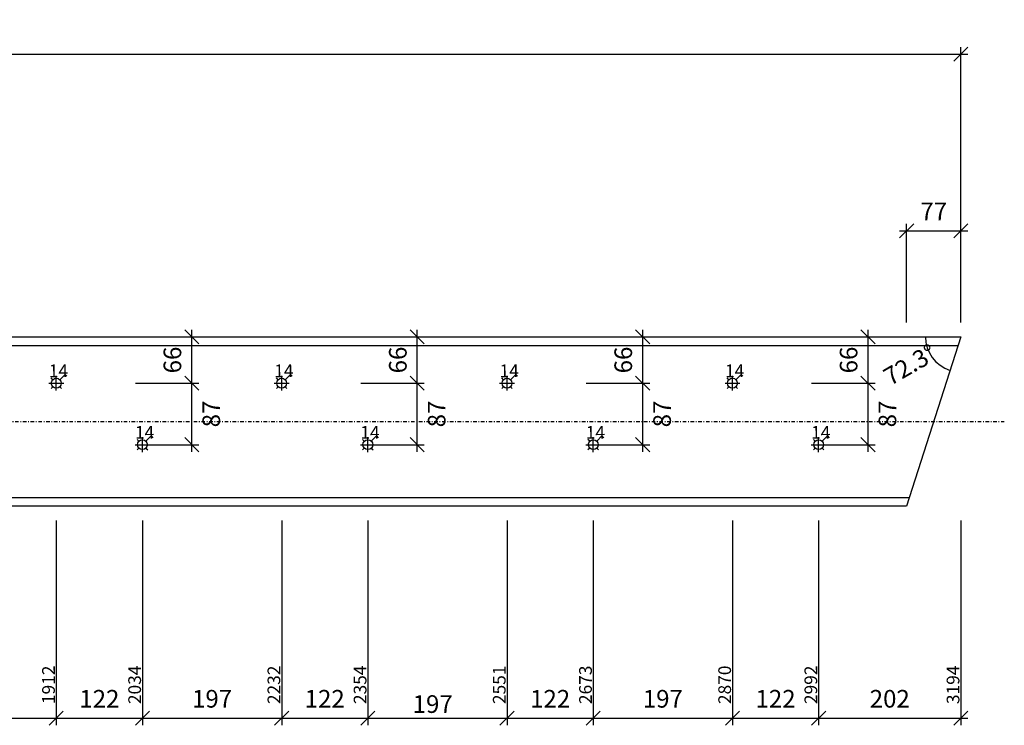
# Model space of a CAD drawing. Extents: x 26 to 375, y 160 to 260.
# Drawn here: x 236 to 375, y 160 to 260 of the extents above; entities that cross this region are included whole.
import ezdxf

# ---------------------------------------------------------------- set-up
doc = ezdxf.new("R2010")
doc.units = 0
doc.linetypes.add('DASHDOT', pattern=[1, 0.5, -0.25, 0, -0.25])
doc.layers.get('0').update_dxf_attribs({"color": 1})
for name, color, linetype in [('HILFEN', 5, 'Continuous'), ('MASSKETTEN', 5, 'Continuous'), ('SCHRAUBEN_LOCHBILD', 2, 'Continuous'), ('TRAEGER', 6, 'Continuous'), ('TRAEGERACHSEN', 1, 'Continuous')]:
    doc.layers.add(name, color=color, linetype=linetype)
doc.styles.add('Arial', font='arial.ttf')
doc.dimstyles.new('VIRTUAL_STEEL_10', dxfattribs={"dimtxt": 2.5, "dimasz": 2, "dimexe": 1, "dimexo": 2, "dimgap": 1, "dimtad": 1, "dimdec": 0, "dimlfac": 10, "dimzin": 0, "dimdsep": 46, "dimtxsty": 'Standard', "dimblk": 'OBLIQUE', "dimblk1": 'OBLIQUE', "dimcen": 0.09, "dimdle": 1, "dimadec": 0, "dimazin": 0, "dimtfac": 1, "dimtdec": 4, "dimtix": 1, "dimtmove": 2, "dimatfit": 3, "dimfxl": 1, "dimtolj": 1, "dimtzin": 0, "dimarcsym": 0})

# ---------------------------------------------------------------- blocks, each defined once
blk = doc.blocks.new('_OBLIQUE')
at = {"color": 0, "linetype": 'ByBlock'}
blk.add_line((-0.5, -0.5), (0.5, 0.5), dxfattribs=at)
blk = doc.blocks.new('*D79')
at = {"layer": 'DEFPOINTS', "color": 0}
for p in [(250.17, 208.26), (260.17, 208.26), (250.17, 199.55)]:
    blk.add_point(p, dxfattribs=at)
at = {"layer": 'MASSKETTEN', "color": 0, "lineweight": -2}
for p, q in [((252.17, 208.26), (261.17, 208.26)), ((260.17, 198.55), (260.17, 209.26)), ((252.17, 199.55), (261.17, 199.55))]:
    blk.add_line(p, q, dxfattribs=at)
at = {"layer": 'MASSKETTEN', "color": 0, "lineweight": -2, "xscale": 2, "yscale": 2, "zscale": 2}
for p, rotation in [((260.17, 208.26), 90), ((260.17, 199.55), 270)]:
    blk.add_blockref('_OBLIQUE', p, dxfattribs=dict(at, rotation=rotation))
at = {"layer": 'MASSKETTEN', "color": 0, "insert": (262.92, 203.9), "char_height": 2.5, "attachment_point": 5, "rotation": 90}
blk.add_mtext('\\A1;87', dxfattribs=at)
blk = doc.blocks.new('*D80')
at = {"layer": 'DEFPOINTS', "color": 0}
for p in [(250.17, 214.83), (260.17, 214.83), (250.17, 208.26)]:
    blk.add_point(p, dxfattribs=at)
at = {"layer": 'MASSKETTEN', "color": 0, "lineweight": -2}
for p, q in [((260.17, 207.26), (260.17, 215.83)), ((252.17, 214.83), (261.17, 214.83)), ((252.17, 208.26), (261.17, 208.26))]:
    blk.add_line(p, q, dxfattribs=at)
at = {"layer": 'MASSKETTEN', "color": 0, "lineweight": -2, "xscale": 2, "yscale": 2, "zscale": 2}
for p, rotation in [((260.17, 214.83), 90), ((260.17, 208.26), 270)]:
    blk.add_blockref('_OBLIQUE', p, dxfattribs=dict(at, rotation=rotation))
at = {"layer": 'MASSKETTEN', "color": 0, "insert": (257.42, 211.54), "char_height": 2.5, "attachment_point": 5, "rotation": 90}
blk.add_mtext('\\A1;66', dxfattribs=at)
blk = doc.blocks.new('*D81')
at = {"layer": 'DEFPOINTS', "color": 0}
for p in [(282.11, 208.26), (292.11, 208.26), (282.11, 199.55)]:
    blk.add_point(p, dxfattribs=at)
at = {"layer": 'MASSKETTEN', "color": 0, "lineweight": -2}
for p, q in [((284.11, 208.26), (293.11, 208.26)), ((292.11, 198.55), (292.11, 209.26)), ((284.11, 199.55), (293.11, 199.55))]:
    blk.add_line(p, q, dxfattribs=at)
at = {"layer": 'MASSKETTEN', "color": 0, "lineweight": -2, "xscale": 2, "yscale": 2, "zscale": 2}
for p, rotation in [((292.11, 208.26), 90), ((292.11, 199.55), 270)]:
    blk.add_blockref('_OBLIQUE', p, dxfattribs=dict(at, rotation=rotation))
at = {"layer": 'MASSKETTEN', "color": 0, "insert": (294.86, 203.9), "char_height": 2.5, "attachment_point": 5, "rotation": 90}
blk.add_mtext('\\A1;87', dxfattribs=at)
blk = doc.blocks.new('*D82')
at = {"layer": 'DEFPOINTS', "color": 0}
for p in [(282.11, 214.83), (292.11, 214.83), (282.11, 208.26)]:
    blk.add_point(p, dxfattribs=at)
at = {"layer": 'MASSKETTEN', "color": 0, "lineweight": -2}
for p, q in [((292.11, 207.26), (292.11, 215.83)), ((284.11, 214.83), (293.11, 214.83)), ((284.11, 208.26), (293.11, 208.26))]:
    blk.add_line(p, q, dxfattribs=at)
at = {"layer": 'MASSKETTEN', "color": 0, "lineweight": -2, "xscale": 2, "yscale": 2, "zscale": 2}
for p, rotation in [((292.11, 214.83), 90), ((292.11, 208.26), 270)]:
    blk.add_blockref('_OBLIQUE', p, dxfattribs=dict(at, rotation=rotation))
at = {"layer": 'MASSKETTEN', "color": 0, "insert": (289.36, 211.54), "char_height": 2.5, "attachment_point": 5, "rotation": 90}
blk.add_mtext('\\A1;66', dxfattribs=at)
blk = doc.blocks.new('*D83')
at = {"layer": 'DEFPOINTS', "color": 0}
for p in [(314.05, 208.26), (324.05, 208.26), (314.05, 199.55)]:
    blk.add_point(p, dxfattribs=at)
at = {"layer": 'MASSKETTEN', "color": 0, "lineweight": -2}
for p, q in [((316.05, 208.26), (325.05, 208.26)), ((324.05, 198.55), (324.05, 209.26)), ((316.05, 199.55), (325.05, 199.55))]:
    blk.add_line(p, q, dxfattribs=at)
at = {"layer": 'MASSKETTEN', "color": 0, "lineweight": -2, "xscale": 2, "yscale": 2, "zscale": 2}
for p, rotation in [((324.05, 208.26), 90), ((324.05, 199.55), 270)]:
    blk.add_blockref('_OBLIQUE', p, dxfattribs=dict(at, rotation=rotation))
at = {"layer": 'MASSKETTEN', "color": 0, "insert": (326.8, 203.9), "char_height": 2.5, "attachment_point": 5, "rotation": 90}
blk.add_mtext('\\A1;87', dxfattribs=at)
blk = doc.blocks.new('*D84')
at = {"layer": 'DEFPOINTS', "color": 0}
for p in [(314.05, 214.83), (324.05, 214.83), (314.05, 208.26)]:
    blk.add_point(p, dxfattribs=at)
at = {"layer": 'MASSKETTEN', "color": 0, "lineweight": -2}
for p, q in [((324.05, 207.26), (324.05, 215.83)), ((316.05, 214.83), (325.05, 214.83)), ((316.05, 208.26), (325.05, 208.26))]:
    blk.add_line(p, q, dxfattribs=at)
at = {"layer": 'MASSKETTEN', "color": 0, "lineweight": -2, "xscale": 2, "yscale": 2, "zscale": 2}
for p, rotation in [((324.05, 214.83), 90), ((324.05, 208.26), 270)]:
    blk.add_blockref('_OBLIQUE', p, dxfattribs=dict(at, rotation=rotation))
at = {"layer": 'MASSKETTEN', "color": 0, "insert": (321.3, 211.54), "char_height": 2.5, "attachment_point": 5, "rotation": 90}
blk.add_mtext('\\A1;66', dxfattribs=at)
blk = doc.blocks.new('*D85')
at = {"layer": 'DEFPOINTS', "color": 0}
for p in [(345.98, 208.26), (355.98, 208.26), (345.98, 199.55)]:
    blk.add_point(p, dxfattribs=at)
at = {"layer": 'MASSKETTEN', "color": 0, "lineweight": -2}
for p, q in [((347.98, 208.26), (356.98, 208.26)), ((355.98, 198.55), (355.98, 209.26)), ((347.98, 199.55), (356.98, 199.55))]:
    blk.add_line(p, q, dxfattribs=at)
at = {"layer": 'MASSKETTEN', "color": 0, "lineweight": -2, "xscale": 2, "yscale": 2, "zscale": 2}
for p, rotation in [((355.98, 208.26), 90), ((355.98, 199.55), 270)]:
    blk.add_blockref('_OBLIQUE', p, dxfattribs=dict(at, rotation=rotation))
at = {"layer": 'MASSKETTEN', "color": 0, "insert": (358.73, 203.9), "char_height": 2.5, "attachment_point": 5, "rotation": 90}
blk.add_mtext('\\A1;87', dxfattribs=at)
blk = doc.blocks.new('*D86')
at = {"layer": 'DEFPOINTS', "color": 0}
for p in [(345.98, 214.83), (355.98, 214.83), (345.98, 208.26)]:
    blk.add_point(p, dxfattribs=at)
at = {"layer": 'MASSKETTEN', "color": 0, "lineweight": -2}
for p, q in [((355.98, 207.26), (355.98, 215.83)), ((347.98, 214.83), (356.98, 214.83)), ((347.98, 208.26), (356.98, 208.26))]:
    blk.add_line(p, q, dxfattribs=at)
at = {"layer": 'MASSKETTEN', "color": 0, "lineweight": -2, "xscale": 2, "yscale": 2, "zscale": 2}
for p, rotation in [((355.98, 214.83), 90), ((355.98, 208.26), 270)]:
    blk.add_blockref('_OBLIQUE', p, dxfattribs=dict(at, rotation=rotation))
at = {"layer": 'MASSKETTEN', "color": 0, "insert": (353.23, 211.54), "char_height": 2.5, "attachment_point": 5, "rotation": 90}
blk.add_mtext('\\A1;66', dxfattribs=at)
blk = doc.blocks.new('*D87')
at = {"layer": 'DEFPOINTS', "color": 0}
for p in [(369.13, 254.83), (49.75, 214.83), (369.13, 214.83)]:
    blk.add_point(p, dxfattribs=at)
at = {"layer": 'MASSKETTEN', "color": 0, "lineweight": -2}
for p, q in [((49.75, 216.83), (49.75, 255.83)), ((369.13, 216.83), (369.13, 255.83)), ((48.75, 254.83), (370.13, 254.83))]:
    blk.add_line(p, q, dxfattribs=at)
at = {"layer": 'MASSKETTEN', "color": 0, "lineweight": -2, "xscale": 2, "yscale": 2, "zscale": 2, "rotation": 180}
blk.add_blockref('_OBLIQUE', (49.75, 254.83), dxfattribs=at)
at = {"layer": 'MASSKETTEN', "color": 0, "lineweight": -2, "xscale": 2, "yscale": 2, "zscale": 2}
blk.add_blockref('_OBLIQUE', (369.13, 254.83), dxfattribs=at)
at = {"layer": 'MASSKETTEN', "color": 0, "insert": (209.44, 258.08), "char_height": 2.5, "attachment_point": 5}
blk.add_mtext('\\A1;3194', dxfattribs=at)
blk = doc.blocks.new('*D99')
at = {"layer": 'DEFPOINTS', "color": 0}
for p in [(221.24, 190.83), (240.96, 190.83), (240.96, 160.83)]:
    blk.add_point(p, dxfattribs=at)
at = {"layer": 'MASSKETTEN', "color": 0, "lineweight": -2}
for p, q in [((221.24, 188.83), (221.24, 159.83)), ((240.96, 188.83), (240.96, 159.83)), ((220.24, 160.83), (241.96, 160.83))]:
    blk.add_line(p, q, dxfattribs=at)
at = {"layer": 'MASSKETTEN', "color": 0, "lineweight": -2, "xscale": 2, "yscale": 2, "zscale": 2, "rotation": 180}
blk.add_blockref('_OBLIQUE', (221.24, 160.83), dxfattribs=at)
at = {"layer": 'MASSKETTEN', "color": 0, "lineweight": -2, "xscale": 2, "yscale": 2, "zscale": 2}
blk.add_blockref('_OBLIQUE', (240.96, 160.83), dxfattribs=at)
at = {"layer": 'MASSKETTEN', "color": 0, "insert": (231.46, 168.83), "char_height": 2.5, "attachment_point": 5}
blk.add_mtext('\\A1;197', dxfattribs=at)
blk = doc.blocks.new('*D100')
at = {"layer": 'DEFPOINTS', "color": 0}
for p in [(240.96, 190.83), (253.17, 190.83), (253.17, 160.83)]:
    blk.add_point(p, dxfattribs=at)
at = {"layer": 'MASSKETTEN', "color": 0, "lineweight": -2}
for p, q in [((240.96, 188.83), (240.96, 159.83)), ((253.17, 188.83), (253.17, 159.83)), ((239.96, 160.83), (254.17, 160.83))]:
    blk.add_line(p, q, dxfattribs=at)
at = {"layer": 'MASSKETTEN', "color": 0, "lineweight": -2, "xscale": 2, "yscale": 2, "zscale": 2, "rotation": 180}
blk.add_blockref('_OBLIQUE', (240.96, 160.83), dxfattribs=at)
at = {"layer": 'MASSKETTEN', "color": 0, "lineweight": -2, "xscale": 2, "yscale": 2, "zscale": 2}
blk.add_blockref('_OBLIQUE', (253.17, 160.83), dxfattribs=at)
at = {"layer": 'MASSKETTEN', "color": 0, "insert": (247.07, 163.58), "char_height": 2.5, "attachment_point": 5}
blk.add_mtext('\\A1;122', dxfattribs=at)
blk = doc.blocks.new('*D101')
at = {"layer": 'DEFPOINTS', "color": 0}
for p in [(253.17, 190.83), (272.9, 190.83), (272.9, 160.83)]:
    blk.add_point(p, dxfattribs=at)
at = {"layer": 'MASSKETTEN', "color": 0, "lineweight": -2}
for p, q in [((253.17, 188.83), (253.17, 159.83)), ((272.9, 188.83), (272.9, 159.83)), ((252.17, 160.83), (273.9, 160.83))]:
    blk.add_line(p, q, dxfattribs=at)
at = {"layer": 'MASSKETTEN', "color": 0, "lineweight": -2, "xscale": 2, "yscale": 2, "zscale": 2, "rotation": 180}
blk.add_blockref('_OBLIQUE', (253.17, 160.83), dxfattribs=at)
at = {"layer": 'MASSKETTEN', "color": 0, "lineweight": -2, "xscale": 2, "yscale": 2, "zscale": 2}
blk.add_blockref('_OBLIQUE', (272.9, 160.83), dxfattribs=at)
at = {"layer": 'MASSKETTEN', "color": 0, "insert": (263.04, 163.58), "char_height": 2.5, "attachment_point": 5}
blk.add_mtext('\\A1;197', dxfattribs=at)
blk = doc.blocks.new('*D102')
at = {"layer": 'DEFPOINTS', "color": 0}
for p in [(272.9, 190.83), (285.11, 190.83), (285.11, 160.83)]:
    blk.add_point(p, dxfattribs=at)
at = {"layer": 'MASSKETTEN', "color": 0, "lineweight": -2}
for p, q in [((272.9, 188.83), (272.9, 159.83)), ((285.11, 188.83), (285.11, 159.83)), ((271.9, 160.83), (286.11, 160.83))]:
    blk.add_line(p, q, dxfattribs=at)
at = {"layer": 'MASSKETTEN', "color": 0, "lineweight": -2, "xscale": 2, "yscale": 2, "zscale": 2, "rotation": 180}
blk.add_blockref('_OBLIQUE', (272.9, 160.83), dxfattribs=at)
at = {"layer": 'MASSKETTEN', "color": 0, "lineweight": -2, "xscale": 2, "yscale": 2, "zscale": 2}
blk.add_blockref('_OBLIQUE', (285.11, 160.83), dxfattribs=at)
at = {"layer": 'MASSKETTEN', "color": 0, "insert": (279, 163.58), "char_height": 2.5, "attachment_point": 5}
blk.add_mtext('\\A1;122', dxfattribs=at)
blk = doc.blocks.new('*D103')
at = {"layer": 'DEFPOINTS', "color": 0}
for p in [(285.11, 190.83), (304.83, 190.83), (304.83, 160.83)]:
    blk.add_point(p, dxfattribs=at)
at = {"layer": 'MASSKETTEN', "color": 0, "lineweight": -2}
for p, q in [((285.11, 188.83), (285.11, 159.83)), ((304.83, 188.83), (304.83, 159.83)), ((284.11, 160.83), (305.83, 160.83))]:
    blk.add_line(p, q, dxfattribs=at)
at = {"layer": 'MASSKETTEN', "color": 0, "lineweight": -2, "xscale": 2, "yscale": 2, "zscale": 2, "rotation": 180}
blk.add_blockref('_OBLIQUE', (285.11, 160.83), dxfattribs=at)
at = {"layer": 'MASSKETTEN', "color": 0, "lineweight": -2, "xscale": 2, "yscale": 2, "zscale": 2}
blk.add_blockref('_OBLIQUE', (304.83, 160.83), dxfattribs=at)
at = {"layer": 'MASSKETTEN', "color": 0, "insert": (294.3, 162.83), "char_height": 2.5, "attachment_point": 5}
blk.add_mtext('\\A1;197', dxfattribs=at)
blk = doc.blocks.new('*D104')
at = {"layer": 'DEFPOINTS', "color": 0}
for p in [(304.83, 190.83), (317.05, 190.83), (317.05, 160.83)]:
    blk.add_point(p, dxfattribs=at)
at = {"layer": 'MASSKETTEN', "color": 0, "lineweight": -2}
for p, q in [((304.83, 188.83), (304.83, 159.83)), ((317.05, 188.83), (317.05, 159.83)), ((303.83, 160.83), (318.05, 160.83))]:
    blk.add_line(p, q, dxfattribs=at)
at = {"layer": 'MASSKETTEN', "color": 0, "lineweight": -2, "xscale": 2, "yscale": 2, "zscale": 2, "rotation": 180}
blk.add_blockref('_OBLIQUE', (304.83, 160.83), dxfattribs=at)
at = {"layer": 'MASSKETTEN', "color": 0, "lineweight": -2, "xscale": 2, "yscale": 2, "zscale": 2}
blk.add_blockref('_OBLIQUE', (317.05, 160.83), dxfattribs=at)
at = {"layer": 'MASSKETTEN', "color": 0, "insert": (310.94, 163.58), "char_height": 2.5, "attachment_point": 5}
blk.add_mtext('\\A1;122', dxfattribs=at)
blk = doc.blocks.new('*D105')
at = {"layer": 'DEFPOINTS', "color": 0}
for p in [(317.05, 190.83), (336.77, 190.83), (336.77, 160.83)]:
    blk.add_point(p, dxfattribs=at)
at = {"layer": 'MASSKETTEN', "color": 0, "lineweight": -2}
for p, q in [((317.05, 188.83), (317.05, 159.83)), ((336.77, 188.83), (336.77, 159.83)), ((316.05, 160.83), (337.77, 160.83))]:
    blk.add_line(p, q, dxfattribs=at)
at = {"layer": 'MASSKETTEN', "color": 0, "lineweight": -2, "xscale": 2, "yscale": 2, "zscale": 2, "rotation": 180}
blk.add_blockref('_OBLIQUE', (317.05, 160.83), dxfattribs=at)
at = {"layer": 'MASSKETTEN', "color": 0, "lineweight": -2, "xscale": 2, "yscale": 2, "zscale": 2}
blk.add_blockref('_OBLIQUE', (336.77, 160.83), dxfattribs=at)
at = {"layer": 'MASSKETTEN', "color": 0, "insert": (326.91, 163.58), "char_height": 2.5, "attachment_point": 5}
blk.add_mtext('\\A1;197', dxfattribs=at)
blk = doc.blocks.new('*D106')
at = {"layer": 'DEFPOINTS', "color": 0}
for p in [(336.77, 190.83), (348.98, 190.83), (348.98, 160.83)]:
    blk.add_point(p, dxfattribs=at)
at = {"layer": 'MASSKETTEN', "color": 0, "lineweight": -2}
for p, q in [((336.77, 188.83), (336.77, 159.83)), ((348.98, 188.83), (348.98, 159.83)), ((335.77, 160.83), (349.98, 160.83))]:
    blk.add_line(p, q, dxfattribs=at)
at = {"layer": 'MASSKETTEN', "color": 0, "lineweight": -2, "xscale": 2, "yscale": 2, "zscale": 2, "rotation": 180}
blk.add_blockref('_OBLIQUE', (336.77, 160.83), dxfattribs=at)
at = {"layer": 'MASSKETTEN', "color": 0, "lineweight": -2, "xscale": 2, "yscale": 2, "zscale": 2}
blk.add_blockref('_OBLIQUE', (348.98, 160.83), dxfattribs=at)
at = {"layer": 'MASSKETTEN', "color": 0, "insert": (342.88, 163.58), "char_height": 2.5, "attachment_point": 5}
blk.add_mtext('\\A1;122', dxfattribs=at)
blk = doc.blocks.new('*D107')
at = {"layer": 'DEFPOINTS', "color": 0}
for p in [(348.98, 190.83), (369.13, 190.83), (369.13, 160.83)]:
    blk.add_point(p, dxfattribs=at)
at = {"layer": 'MASSKETTEN', "color": 0, "lineweight": -2}
for p, q in [((348.98, 188.83), (348.98, 159.83)), ((369.13, 188.83), (369.13, 159.83)), ((347.98, 160.83), (370.13, 160.83))]:
    blk.add_line(p, q, dxfattribs=at)
at = {"layer": 'MASSKETTEN', "color": 0, "lineweight": -2, "xscale": 2, "yscale": 2, "zscale": 2, "rotation": 180}
blk.add_blockref('_OBLIQUE', (348.98, 160.83), dxfattribs=at)
at = {"layer": 'MASSKETTEN', "color": 0, "lineweight": -2, "xscale": 2, "yscale": 2, "zscale": 2}
blk.add_blockref('_OBLIQUE', (369.13, 160.83), dxfattribs=at)
at = {"layer": 'MASSKETTEN', "color": 0, "insert": (359.06, 163.58), "char_height": 2.5, "attachment_point": 5}
blk.add_mtext('\\A1;202', dxfattribs=at)
blk = doc.blocks.new('*D109')
at = {"layer": 'DEFPOINTS', "color": 0}
for p in [(369.13, 229.83), (361.45, 214.83), (369.13, 214.83)]:
    blk.add_point(p, dxfattribs=at)
at = {"layer": 'MASSKETTEN', "color": 0, "lineweight": -2}
for p, q in [((361.45, 216.83), (361.45, 230.83)), ((369.13, 216.83), (369.13, 230.83)), ((360.45, 229.83), (370.13, 229.83))]:
    blk.add_line(p, q, dxfattribs=at)
at = {"layer": 'MASSKETTEN', "color": 0, "lineweight": -2, "xscale": 2, "yscale": 2, "zscale": 2, "rotation": 180}
blk.add_blockref('_OBLIQUE', (361.45, 229.83), dxfattribs=at)
at = {"layer": 'MASSKETTEN', "color": 0, "lineweight": -2, "xscale": 2, "yscale": 2, "zscale": 2}
blk.add_blockref('_OBLIQUE', (369.13, 229.83), dxfattribs=at)
at = {"layer": 'MASSKETTEN', "color": 0, "insert": (365.29, 232.58), "char_height": 2.5, "attachment_point": 5}
blk.add_mtext('\\A1;77', dxfattribs=at)

msp = doc.modelspace()

# ---------------------------------------------------------------- linework, layer by layer
at = {"layer": 'SCHRAUBEN_LOCHBILD', "linetype": 'Continuous'}
for p, q in [((240.96, 207.21), (240.96, 209.31)), ((241.46, 208.75), (242.2, 209.5)), ((242.2, 209.5), (242.45, 209.25)), ((272.9, 207.21), (272.9, 209.31)), ((273.39, 208.75), (274.14, 209.5)), ((274.14, 209.5), (274.38, 209.25)), ((304.83, 207.21), (304.83, 209.31)), ((305.33, 208.75), (306.07, 209.5)), ((306.07, 209.5), (306.32, 209.25)), ((336.77, 207.21), (336.77, 209.31)), ((337.27, 208.75), (338.01, 209.5)), ((338.01, 209.5), (338.26, 209.25)), ((239.91, 208.26), (242.01, 208.26)), ((240.47, 208.75), (240.22, 209)), ((271.85, 208.26), (273.95, 208.26)), ((272.4, 208.75), (272.16, 209)), ((303.78, 208.26), (305.88, 208.26)), ((304.34, 208.75), (304.09, 209)), ((335.72, 208.26), (337.82, 208.26)), ((336.28, 208.75), (336.03, 209)), ((240.47, 207.76), (240.22, 207.52)), ((241.46, 207.76), (241.7, 207.52)), ((272.4, 207.76), (272.16, 207.52)), ((273.39, 207.76), (273.64, 207.52)), ((304.34, 207.76), (304.09, 207.52)), ((305.33, 207.76), (305.58, 207.52)), ((336.28, 207.76), (336.03, 207.52)), ((337.27, 207.76), (337.51, 207.52)), ((252.12, 199.55), (254.22, 199.55)), ((252.68, 200.04), (252.43, 200.29)), ((253.17, 198.5), (253.17, 200.6)), ((253.67, 200.04), (254.41, 200.79)), ((254.41, 200.79), (254.66, 200.54)), ((284.06, 199.55), (286.16, 199.55)), ((284.61, 200.04), (284.37, 200.29)), ((285.11, 198.5), (285.11, 200.6)), ((285.6, 200.04), (286.35, 200.79)), ((286.35, 200.79), (286.59, 200.54)), ((316, 199.55), (318.1, 199.55)), ((316.55, 200.04), (316.3, 200.29)), ((317.05, 198.5), (317.05, 200.6)), ((317.54, 200.04), (318.28, 200.79)), ((318.28, 200.79), (318.53, 200.54)), ((347.93, 199.55), (350.03, 199.55)), ((348.49, 200.04), (348.24, 200.29)), ((348.98, 198.5), (348.98, 200.6)), ((349.48, 200.04), (350.22, 200.79)), ((350.22, 200.79), (350.47, 200.54)), ((252.68, 199.05), (252.43, 198.81)), ((253.67, 199.05), (253.92, 198.81)), ((284.61, 199.05), (284.37, 198.81)), ((285.6, 199.05), (285.85, 198.81)), ((316.55, 199.05), (316.3, 198.81)), ((317.54, 199.05), (317.79, 198.81)), ((348.49, 199.05), (348.24, 198.81)), ((349.48, 199.05), (349.72, 198.81))]:
    msp.add_line(p, q, dxfattribs=at)
for centre in [(240.96, 208.26), (272.9, 208.26), (304.83, 208.26), (336.77, 208.26), (253.17, 199.55), (285.11, 199.55), (317.05, 199.55), (348.98, 199.55)]:
    msp.add_circle(centre, 0.7, dxfattribs=at)
at = {"layer": 'TRAEGER', "linetype": 'Continuous'}
for p, q in [((209.41, 214.83), (369.13, 214.83)), ((209.41, 213.58), (368.73, 213.58)), ((369.13, 214.83), (361.45, 190.83)), ((368.73, 213.58), (368.73, 213.58)), ((369.13, 214.83), (369.13, 214.83)), ((369.13, 214.83), (369.13, 214.83)), ((369.13, 214.83), (369.13, 214.83)), ((209.41, 192.08), (361.85, 192.08)), ((361.85, 192.08), (361.85, 192.08)), ((361.45, 190.83), (209.41, 190.83)), ((361.45, 190.83), (361.45, 190.83)), ((361.45, 190.83), (361.45, 190.83)), ((361.45, 190.83), (361.45, 190.83))]:
    msp.add_line(p, q, dxfattribs=at)
msp.add_arc((369.13, 214.83), 5, 180, 252.2501, dxfattribs=at)
at = {"layer": 'TRAEGERACHSEN', "linetype": 'DASHDOT'}
msp.add_line((45.93, 202.83), (375.29, 202.83), dxfattribs=at)

# ---------------------------------------------------------------- texts
at = {"layer": 'HILFEN', "color": 0, "style": 'Arial'}
for s, p in [('1912', (240.76, 162.83)), ('2034', (252.97, 162.83)), ('2232', (272.7, 162.83)), ('2354', (284.91, 162.83)), ('2551', (304.63, 162.83)), ('2673', (316.85, 162.83)), ('2870', (336.57, 162.83)), ('2992', (348.78, 162.83)), ('3194', (368.93, 162.83))]:
    msp.add_text(s, height=1.8, rotation=90, dxfattribs=at).set_placement(p)
at = {"layer": 'SCHRAUBEN_LOCHBILD', "style": 'Arial'}
for p in [(239.91, 209.1), (271.85, 209.1), (303.78, 209.1), (335.72, 209.1), (252.12, 200.39), (284.06, 200.39), (316, 200.39), (347.93, 200.39)]:
    msp.add_text('14', height=1.8, rotation=0.5, dxfattribs=at).set_placement(p)
at = {"layer": 'TRAEGER', "style": 'Arial'}
msp.add_text('72.3°', height=2.5, rotation=30, dxfattribs=at).set_placement((359.13, 207.83))

# ---------------------------------------------------------------- dimensions: what is measured, and where the dimension line sits
at = {"layer": 'MASSKETTEN'}
for base, p1, p2, angle, picture, middle in [((369.13, 254.83), (49.75, 214.83), (369.13, 214.83), 0, '*D87', (209.44, 258.08)), ((369.13, 229.83), (361.45, 214.83), (369.13, 214.83), 0, '*D109', (365.29, 232.58)), ((260.17, 214.83), (250.17, 208.26), (250.17, 214.83), 90, '*D80', (257.42, 211.54)), ((292.11, 214.83), (282.11, 208.26), (282.11, 214.83), 90, '*D82', (289.36, 211.54)), ((324.05, 214.83), (314.05, 208.26), (314.05, 214.83), 90, '*D84', (321.3, 211.54)), ((355.98, 214.83), (345.98, 208.26), (345.98, 214.83), 90, '*D86', (353.23, 211.54)), ((260.17, 208.26), (250.17, 199.55), (250.17, 208.26), 90, '*D79', (262.92, 203.9)), ((292.11, 208.26), (282.11, 199.55), (282.11, 208.26), 90, '*D81', (294.86, 203.9)), ((324.05, 208.26), (314.05, 199.55), (314.05, 208.26), 90, '*D83', (326.8, 203.9)), ((355.98, 208.26), (345.98, 199.55), (345.98, 208.26), 90, '*D85', (358.73, 203.9)), ((240.96, 160.83), (221.24, 190.83), (240.96, 190.83), 0, '*D99', (231.46, 168.83)), ((253.17, 160.83), (240.96, 190.83), (253.17, 190.83), 0, '*D100', (247.07, 163.58)), ((272.9, 160.83), (253.17, 190.83), (272.9, 190.83), 0, '*D101', (263.04, 163.58)), ((285.11, 160.83), (272.9, 190.83), (285.11, 190.83), 0, '*D102', (279, 163.58)), ((317.05, 160.83), (304.83, 190.83), (317.05, 190.83), 0, '*D104', (310.94, 163.58)), ((336.77, 160.83), (317.05, 190.83), (336.77, 190.83), 0, '*D105', (326.91, 163.58)), ((348.98, 160.83), (336.77, 190.83), (348.98, 190.83), 0, '*D106', (342.88, 163.58)), ((369.1329, 160.826), (348.9823, 190.826), (369.1329, 190.826), 0, '*D107', (359.0576, 163.576))]:
    dim = msp.add_linear_dim(base=base, p1=p1, p2=p2, angle=angle, dimstyle='VIRTUAL_STEEL_10', override={"dimasz": 2}, dxfattribs=at)
    dim.commit()
    dim.dimension.update_dxf_attribs({"geometry": picture, "text_midpoint": middle, "dimtype": 161})
dim = msp.add_linear_dim(base=(304.83, 160.83), p1=(285.11, 190.83), p2=(304.83, 190.83), angle=0, dimstyle='VIRTUAL_STEEL_10', dxfattribs=at)
dim.commit()
dim.dimension.update_dxf_attribs({"geometry": '*D103', "text_midpoint": (294.3, 162.83), "dimtype": 161})

doc.saveas('drawing.dxf')
